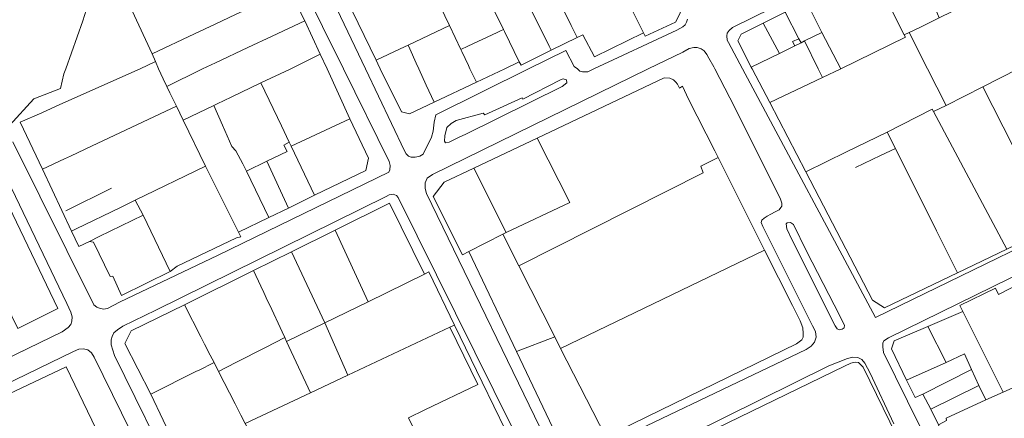
# Model space of a CAD drawing. Units: metres. Extents: x 658751 to 675909, y 5917978 to 5932239.
# Drawn here: x 673509 to 673867, y 5922673 to 5922818 of the extents above; entities that cross this region are included whole.
import ezdxf

# ---------------------------------------------------------------- set-up
doc = ezdxf.new("R2010")
doc.units = ezdxf.units.M
doc.header["$LTSCALE"] = 0.508
doc.layers.get('0').update_dxf_attribs({"lineweight": 9})
for name, color, linetype, lineweight in [('Construccion_10m', 8, 'Continuous', 9), ('Deslindes_10m', 9, 'Continuous', 9), ('trama_10m', 7, 'Continuous', 9)]:
    doc.layers.add(name, color=color, linetype=linetype, lineweight=lineweight)

msp = doc.modelspace()

# ---------------------------------------------------------------- linework, layer by layer
at = {"color": 6, "linetype": 'Continuous', "lineweight": 9}
for points in [[(673763.09, 5922767.7), (673756.77, 5922764.61), (673757.61, 5922762.15), (673690.5, 5922728.21), (673684.65, 5922739.76), (673685.89, 5922740.39), (673709.04, 5922751.3), (673697.22, 5922774.77), (673743.45, 5922796.74), (673745.47, 5922796.59), (673746.79, 5922796.03), (673747.69, 5922795.24), (673748.26, 5922794.49), (673749.07, 5922792.94), (673750.07, 5922793.74), (673752.29, 5922789.04), (673761.85, 5922770.12)], [(673779.97, 5922733.93), (673705.74, 5922698.17), (673703.62, 5922702.35), (673690.5, 5922728.21), (673757.61, 5922762.15), (673756.77, 5922764.61), (673763.09, 5922767.7)], [(673779.97, 5922733.93), (673705.74, 5922698.17), (673703.62, 5922702.35), (673689.63, 5922697.06), (673706.38, 5922661.85), (673707.43, 5922661.33), (673709.22, 5922660.74), (673711.04, 5922660.82), (673713.35, 5922661.59), (673722.19, 5922665.9), (673791.62, 5922699.79), (673793.62, 5922701.3), (673794.09, 5922702.23), (673794.12, 5922703.6), (673793.91, 5922705.65), (673792.97, 5922708.21), (673790.15, 5922713.78)], [(673663.3, 5922646.47), (673658.65, 5922656), (673650.4, 5922672.93), (673656.29, 5922675.77), (673675.57, 5922685.08), (673665.44, 5922705.86), (673628.23, 5922688.4), (673614.6, 5922682), (673590.82, 5922670.85), (673594.09, 5922664.43), (673583.96, 5922659.25), (673592.63, 5922640.1), (673645.14, 5922664.35), (673646.25, 5922663.22), (673655.93, 5922642.3)]]:
    msp.add_lwpolyline(points, close=True, dxfattribs=at)
at = {"layer": 'Construccion_10m'}
for points in [[(673763.09, 5922767.7), (673756.77, 5922764.61), (673757.61, 5922762.15), (673690.5, 5922728.21), (673684.65, 5922739.76), (673685.89, 5922740.39), (673709.04, 5922751.3), (673697.22, 5922774.77), (673743.45, 5922796.74), (673745.47, 5922796.59), (673746.79, 5922796.03), (673747.69, 5922795.24), (673748.26, 5922794.49), (673749.07, 5922792.94), (673750.07, 5922793.74), (673752.29, 5922789.04), (673761.85, 5922770.12)], [(673779.97, 5922733.93), (673705.74, 5922698.17), (673703.62, 5922702.35), (673690.5, 5922728.21), (673757.61, 5922762.15), (673756.77, 5922764.61), (673763.09, 5922767.7)], [(673779.97, 5922733.93), (673705.74, 5922698.17), (673703.62, 5922702.35), (673689.63, 5922697.06), (673706.38, 5922661.85), (673707.43, 5922661.33), (673709.22, 5922660.74), (673711.04, 5922660.82), (673713.35, 5922661.59), (673722.19, 5922665.9), (673791.62, 5922699.79), (673793.62, 5922701.3), (673794.09, 5922702.23), (673794.12, 5922703.6), (673793.91, 5922705.65), (673792.97, 5922708.21), (673790.15, 5922713.78)], [(673663.3, 5922646.47), (673658.65, 5922656), (673650.4, 5922672.93), (673656.29, 5922675.77), (673675.57, 5922685.08), (673665.44, 5922705.86), (673628.23, 5922688.4), (673614.6, 5922682), (673590.82, 5922670.85), (673594.09, 5922664.43), (673583.96, 5922659.25), (673592.63, 5922640.1), (673645.14, 5922664.35), (673646.25, 5922663.22), (673655.93, 5922642.3)]]:
    msp.add_lwpolyline(points, close=True, dxfattribs=at)
at = {"layer": 'Deslindes_10m'}
for p, q in [((673785.41, 5922805.69), (673779.5, 5922816.7)), ((673775.51, 5922800), (673775.14, 5922800.68)), ((673799.53, 5922800), (673801.07, 5922796.85)), ((673629.03, 5922781.84), (673607.6, 5922771.87)), ((673606.64, 5922749.33), (673598.7, 5922766.34)), ((673542.21, 5922756.53), (673525.59, 5922748.33)), ((673837.62, 5922681.51), (673855.41, 5922690.43)), ((673858.08, 5922684.63), (673840.51, 5922675.98))]:
    msp.add_line(p, q, dxfattribs=at)
for points in [[(673701.61, 5922855.71), (673703.5, 5922851.97), (673706.02, 5922847.2), (673710.4, 5922838.3), (673712.37, 5922839.11), (673714.73, 5922840.09), (673717.67, 5922834.17), (673720.45, 5922828.55), (673726.76, 5922831.52), (673729.62, 5922825.82), (673730.5, 5922824.07), (673735.96, 5922813.17), (673718.05, 5922804.38), (673713.89, 5922812.42), (673711.72, 5922811.51), (673710.31, 5922814.41), (673709.58, 5922815.89), (673698.09, 5922839.48), (673694.23, 5922847.39), (673692.44, 5922851.06), (673701.61, 5922855.71)], [(673692.44, 5922851.06), (673694.23, 5922847.39), (673698.09, 5922839.48), (673709.58, 5922815.89), (673710.31, 5922814.41), (673711.72, 5922811.51), (673702.3, 5922806.82), (673701.56, 5922808.3), (673682.87, 5922846.21), (673692.44, 5922851.06)], [(673682.87, 5922846.21), (673701.56, 5922808.3), (673702.3, 5922806.82), (673691.35, 5922801.39), (673690.7, 5922802.65), (673685.27, 5922813.67), (673684.92, 5922814.38), (673671.92, 5922840.65), (673682.87, 5922846.21)], [(673833.11, 5922843.25), (673840.53, 5922826), (673843.64, 5922818.63), (673840.43, 5922817.04), (673836.56, 5922815.13), (673832.7, 5922813.31), (673830.87, 5922812.45), (673825.73, 5922822.56), (673818.79, 5922836.14), (673833.11, 5922843.25)], [(673684.92, 5922814.38), (673671.92, 5922840.65), (673671.56, 5922841.41), (673656.51, 5922834.21), (673656.79, 5922833.62), (673665.22, 5922815.83), (673669.37, 5922807.06), (673671.97, 5922808.27), (673682.6, 5922813.29), (673683.81, 5922813.86), (673684.92, 5922814.38)], [(673590.06, 5922821.08), (673585.98, 5922828.86), (673582.06, 5922836.33), (673564.83, 5922828.22), (673558.52, 5922825.25), (673549.77, 5922821.13), (673557.04, 5922805.53), (673572.44, 5922812.79), (673579.9, 5922816.32), (673587.29, 5922819.8), (673590.06, 5922821.08)], [(673740.5, 5922837.99), (673726.76, 5922831.52), (673729.62, 5922825.82), (673730.5, 5922824.07), (673735.96, 5922813.17), (673736.57, 5922811.95), (673747.6, 5922816.99), (673749.37, 5922820.52), (673740.5, 5922837.99)], [(673818.79, 5922836.14), (673825.73, 5922822.56), (673830.87, 5922812.45), (673831.3, 5922811.61), (673807.74, 5922800), (673800.88, 5922813.27), (673795.24, 5922824.47), (673818.79, 5922836.14)], [(673872.35, 5922800), (673877.38, 5922802.75), (673881.04, 5922804.56), (673896.41, 5922812.14), (673884.12, 5922837.42), (673883.63, 5922838.41), (673868.28, 5922830.82), (673843.64, 5922818.63), (673840.43, 5922817.04), (673836.56, 5922815.13), (673832.7, 5922813.31), (673839.37, 5922800)], [(673638.53, 5922803.16), (673647.32, 5922807.33), (673650.17, 5922808.68), (673665.22, 5922815.83), (673656.79, 5922833.62), (673656.51, 5922834.21), (673642.8, 5922827.46), (673638.67, 5922825.46), (673629.81, 5922821.16), (673638.53, 5922803.16)], [(673575.36, 5922800), (673580.08, 5922802.23), (673591.81, 5922807.78), (673600.64, 5922811.95), (673612.54, 5922817.57), (673612.14, 5922818.44), (673607.15, 5922829.09), (673591.6, 5922821.83), (673590.59, 5922821.36), (673590.06, 5922821.08), (673587.29, 5922819.8), (673579.9, 5922816.32), (673572.44, 5922812.79), (673557.04, 5922805.53), (673558.17, 5922802.71), (673559.26, 5922800)], [(673775.14, 5922800.68), (673785.41, 5922805.69), (673791.03, 5922808.45), (673793.31, 5922809.57), (673794.6, 5922810.19), (673800.88, 5922813.27), (673795.24, 5922824.47), (673787.49, 5922820.67), (673779.5, 5922816.7), (673771.5, 5922812.7), (673770.22, 5922810.23), (673775.14, 5922800.68)], [(673787.49, 5922820.67), (673792.53, 5922811.02), (673793.31, 5922809.57)], [(673607.31, 5922799.98), (673618.21, 5922805.44), (673612.54, 5922817.57), (673600.64, 5922811.95), (673591.81, 5922807.78), (673580.08, 5922802.23), (673575.36, 5922800)], [(673672.72, 5922800), (673672.15, 5922801.2), (673669.71, 5922806.35), (673669.37, 5922807.06), (673665.22, 5922815.83), (673650.17, 5922808.68), (673650.78, 5922807.3), (673653.17, 5922802.06), (673654.1, 5922800)], [(673685.37, 5922800), (673690.7, 5922802.65), (673685.27, 5922813.67), (673684.92, 5922814.38), (673683.81, 5922813.86), (673682.6, 5922813.29), (673671.97, 5922808.27), (673669.37, 5922807.06), (673669.71, 5922806.35), (673672.15, 5922801.2), (673672.72, 5922800)], [(673775.51, 5922800), (673775.14, 5922800.68), (673785.41, 5922805.69), (673791.03, 5922808.45), (673793.31, 5922809.57), (673794.6, 5922810.19), (673800.88, 5922813.27), (673807.74, 5922800)], [(673791.03, 5922808.45), (673790.16, 5922810), (673792.53, 5922811.02), (673793.31, 5922809.57), (673794.6, 5922810.19), (673799.53, 5922800)], [(673839.37, 5922800), (673832.7, 5922813.31), (673830.87, 5922812.45), (673831.3, 5922811.61), (673807.74, 5922800)], [(673654.1, 5922800), (673653.17, 5922802.06), (673650.78, 5922807.3), (673650.17, 5922808.68), (673647.32, 5922807.33), (673638.53, 5922803.16), (673639.19, 5922801.81), (673640.07, 5922800)], [(673620.76, 5922800), (673618.21, 5922805.44), (673607.31, 5922799.98)], [(673552.68, 5922800), (673558.17, 5922802.71), (673559.26, 5922800)], [(673552.68, 5922800), (673523.4, 5922786.99), (673516.78, 5922784.05), (673508.94, 5922780.57), (673517.03, 5922763.44), (673525.05, 5922767.21), (673527.3, 5922768.27), (673535.2, 5922771.98), (673565.84, 5922786.39), (673563.44, 5922791.34), (673562.34, 5922793.63), (673561.01, 5922796.37), (673559.26, 5922800)], [(673559.26, 5922800), (673561.01, 5922796.37), (673561.78, 5922794.79), (673562.34, 5922793.63), (673563.12, 5922794.02), (673574.13, 5922799.4), (673575.36, 5922800)], [(673575.36, 5922800), (673574.13, 5922799.4), (673563.12, 5922794.02), (673562.34, 5922793.63), (673563.44, 5922791.34), (673565.84, 5922786.39), (673568.28, 5922781.34), (673579.45, 5922786.7), (673580.69, 5922787.29), (673585.82, 5922789.75), (673596.57, 5922794.89), (673607.22, 5922799.94)], [(673607.22, 5922799.94), (673596.57, 5922794.89), (673604.07, 5922779.25), (673606.92, 5922773.28), (673607.6, 5922771.87), (673616.15, 5922753.96), (673634.83, 5922763.05), (673635.78, 5922767.48), (673629.03, 5922781.84), (673620.76, 5922800)], [(673640.07, 5922800), (673647.76, 5922784.36), (673650.72, 5922783.6), (673659.67, 5922787.84), (673656.82, 5922794.07), (673654.1, 5922800)], [(673654.1, 5922800), (673656.82, 5922794.07), (673659.67, 5922787.84), (673675.08, 5922795.13), (673672.72, 5922800)], [(673672.72, 5922800), (673675.08, 5922795.13), (673685.37, 5922800)], [(673697.22, 5922774.77), (673743.45, 5922796.74), (673745.47, 5922796.59), (673746.79, 5922796.03), (673747.69, 5922795.24), (673748.26, 5922794.49), (673749.07, 5922792.94), (673750.07, 5922793.74), (673752.29, 5922789.04), (673761.85, 5922770.12), (673763.09, 5922767.7), (673756.77, 5922764.61), (673757.61, 5922762.15), (673690.5, 5922728.21), (673684.65, 5922739.76), (673685.89, 5922740.39), (673709.04, 5922751.3), (673697.22, 5922774.77)], [(673775.51, 5922800), (673781.88, 5922787.8), (673801.07, 5922796.85), (673807.74, 5922800)], [(673839.37, 5922800), (673846.09, 5922786.64), (673841.57, 5922784.46), (673841.09, 5922785.36), (673824.71, 5922776.97), (673809.88, 5922769.75), (673795.05, 5922762.53), (673781.88, 5922787.8), (673801.07, 5922796.85), (673807.74, 5922800)], [(673839.37, 5922800), (673846.09, 5922786.64), (673859.46, 5922793.46), (673872.36, 5922800)], [(673872.36, 5922800), (673859.46, 5922793.46), (673885.35, 5922742.64), (673903.65, 5922751.47), (673899.36, 5922759.92), (673898.43, 5922761.73), (673894, 5922770.41), (673889.07, 5922780.06), (673884.92, 5922788.19), (673878.88, 5922800)], [(673579.45, 5922786.7), (673580.69, 5922787.29), (673585.82, 5922789.75), (673596.57, 5922794.89), (673604.07, 5922779.25), (673606.92, 5922773.28), (673607.6, 5922771.87), (673616.15, 5922753.96), (673606.64, 5922749.33), (673599.45, 5922745.82), (673591.34, 5922762.79), (673590.07, 5922765.45), (673587.45, 5922770.22), (673585.99, 5922771.79), (673582.59, 5922779.55), (673579.45, 5922786.7)], [(673846.09, 5922786.64), (673859.46, 5922793.46), (673885.35, 5922742.64), (673868.25, 5922734.38), (673841.57, 5922784.46), (673846.09, 5922786.64)], [(673517.03, 5922763.44), (673525.05, 5922767.21), (673527.3, 5922768.27), (673535.2, 5922771.98), (673565.84, 5922786.39), (673568.28, 5922781.34), (673576.38, 5922764.6), (673550.81, 5922752.13), (673545.46, 5922749.54), (673529.34, 5922741.72), (673527.68, 5922740.92), (673517.03, 5922763.44)], [(673568.28, 5922781.34), (673579.45, 5922786.7), (673582.59, 5922779.55), (673585.99, 5922771.79), (673587.45, 5922770.22), (673590.07, 5922765.45), (673591.34, 5922762.79), (673599.45, 5922745.82), (673588.46, 5922740.48), (673578.83, 5922759.7), (673576.38, 5922764.6), (673568.28, 5922781.34)], [(673824.71, 5922776.97), (673841.09, 5922785.36), (673841.57, 5922784.46), (673868.25, 5922734.38), (673850.3, 5922725.72), (673842.66, 5922741.03), (673827.69, 5922771), (673824.71, 5922776.97)], [(673474.97, 5922770.35), (673475.73, 5922770.73), (673478.76, 5922772.24), (673491.13, 5922778.44), (673522.61, 5922712.73), (673508.08, 5922705.46), (673501.65, 5922718.71), (673501.36, 5922719.3), (673500.46, 5922721.17), (673498.46, 5922720.59), (673481.75, 5922755.99), (673474.97, 5922770.35)], [(673795.05, 5922762.53), (673809.88, 5922769.75), (673824.71, 5922776.97), (673827.69, 5922771), (673842.66, 5922741.03), (673850.3, 5922725.72), (673823.74, 5922712.9), (673819.33, 5922715.74), (673795.05, 5922762.53)], [(673591.34, 5922762.79), (673598.7, 5922766.34), (673606.21, 5922769.95), (673604.94, 5922772.23), (673606.92, 5922773.28)], [(673674.19, 5922763.89), (673697.22, 5922774.77), (673709.04, 5922751.3), (673685.89, 5922740.39), (673674.19, 5922763.89)], [(673813.18, 5922764.15), (673822.28, 5922768.45), (673827.69, 5922771)], [(673550.81, 5922752.13), (673576.38, 5922764.6), (673578.83, 5922759.7), (673589.27, 5922738.87), (673587.72, 5922738.49), (673566.06, 5922728.15), (673563.49, 5922726.17), (673553.71, 5922746.68), (673550.81, 5922752.13)], [(673756.77, 5922764.61), (673763.09, 5922767.7), (673779.97, 5922733.93), (673705.74, 5922698.17), (673703.62, 5922702.35), (673690.5, 5922728.21), (673757.61, 5922762.15), (673756.77, 5922764.61)], [(673663.3, 5922758.75), (673674.19, 5922763.89), (673685.89, 5922740.39), (673684.65, 5922739.76), (673672.27, 5922733.53), (673670.01, 5922732.32), (673659.38, 5922753.52), (673663.3, 5922758.75)], [(673527.68, 5922740.92), (673529.34, 5922741.72), (673545.46, 5922749.54), (673550.81, 5922752.13), (673553.71, 5922746.68), (673563.49, 5922726.17), (673545.86, 5922717.46), (673542.7, 5922724.46), (673541.73, 5922724.34), (673535.64, 5922736.87), (673534.18, 5922737.15), (673530.34, 5922735.28), (673527.68, 5922740.92)], [(673623.66, 5922741.25), (673643.46, 5922751.06), (673656.12, 5922725.19), (673635.6, 5922715.17), (673623.66, 5922741.25)], [(673553.71, 5922746.68), (673537.73, 5922738.89), (673534.18, 5922737.15)], [(673607.77, 5922733.38), (673623.66, 5922741.25), (673635.6, 5922715.17), (673619.82, 5922707.47), (673607.77, 5922733.38)], [(673672.27, 5922733.53), (673684.65, 5922739.76), (673690.5, 5922728.21), (673703.62, 5922702.35), (673689.63, 5922697.06), (673672.27, 5922733.53)], [(673593.92, 5922726.52), (673607.77, 5922733.38), (673619.82, 5922707.47), (673605.92, 5922700.69), (673605.26, 5922702.11), (673604.29, 5922704.2), (673599.79, 5922713.89), (673599.05, 5922715.47), (673597.62, 5922718.56), (673596.57, 5922720.81), (673593.92, 5922726.52)], [(673705.74, 5922698.17), (673779.97, 5922733.93), (673790.15, 5922713.78), (673792.97, 5922708.21), (673793.91, 5922705.65), (673794.12, 5922703.6), (673794.09, 5922702.23), (673793.62, 5922701.3), (673791.62, 5922699.79), (673722.19, 5922665.9), (673705.74, 5922698.17)], [(673568.78, 5922714.06), (673593.92, 5922726.52), (673596.57, 5922720.81), (673597.62, 5922718.56), (673599.05, 5922715.47), (673599.79, 5922713.89), (673604.29, 5922704.2), (673605.26, 5922702.11), (673598.29, 5922698.55), (673587.49, 5922693.03), (673581.16, 5922689.79), (673579.53, 5922693), (673578.13, 5922695.75), (673576.1, 5922699.71), (673574.77, 5922702.33), (673568.78, 5922714.06)], [(673635.6, 5922715.17), (673656.12, 5922725.19), (673657.74, 5922726.04), (673667.12, 5922706.65), (673665.44, 5922705.86), (673628.23, 5922688.4), (673619.82, 5922707.47), (673635.6, 5922715.17)], [(673851.18, 5922713.77), (673864.09, 5922720.08), (673865.18, 5922717.86), (673878.15, 5922724.45), (673892.75, 5922694.57), (673890.99, 5922693.75), (673883.25, 5922690.01), (673882.75, 5922690.77), (673871.37, 5922685.47), (673871.53, 5922684.34), (673866.85, 5922682.24), (673852.22, 5922711.66), (673851.18, 5922713.77)], [(673549.29, 5922704.52), (673568.78, 5922714.06), (673574.77, 5922702.33), (673576.1, 5922699.71), (673578.13, 5922695.75), (673579.53, 5922693), (673573.86, 5922690.18), (673573.2, 5922689.85), (673556.55, 5922681.55), (673547.1, 5922699.98), (673549.29, 5922704.52)], [(673839.47, 5922706.18), (673852.22, 5922711.66), (673866.85, 5922682.24), (673860.64, 5922679.38), (673858.08, 5922684.63), (673855.41, 5922690.43), (673852.85, 5922696.22), (673846.11, 5922693), (673839.47, 5922706.18)], [(673605.92, 5922700.69), (673619.82, 5922707.47), (673628.23, 5922688.4), (673614.6, 5922682), (673605.92, 5922700.69)], [(673590.82, 5922670.85), (673614.6, 5922682), (673628.23, 5922688.4), (673665.44, 5922705.86), (673667.12, 5922706.65), (673677.18, 5922685.85), (673685.62, 5922668.37), (673694.1, 5922650.83), (673693.18, 5922649.32), (673667.79, 5922637.26), (673664.75, 5922643.49), (673654.12, 5922638.23), (673643.26, 5922659.67), (673594.17, 5922636.69), (673592.63, 5922640.1), (673583.96, 5922659.25), (673594.09, 5922664.43), (673590.82, 5922670.85)], [(673827.16, 5922700.93), (673839.47, 5922706.18), (673846.11, 5922693), (673831.74, 5922686.54), (673826.24, 5922698.03), (673827.16, 5922700.93)], [(673587.49, 5922693.03), (673598.29, 5922698.55), (673605.26, 5922702.11), (673605.92, 5922700.69), (673614.6, 5922682), (673590.82, 5922670.85), (673589.32, 5922673.79), (673587.2, 5922677.95), (673581.16, 5922689.79), (673587.49, 5922693.03)], [(673689.63, 5922697.06), (673703.62, 5922702.35), (673705.74, 5922698.17), (673722.19, 5922665.9), (673713.35, 5922661.59), (673711.04, 5922660.82), (673709.22, 5922660.74), (673707.43, 5922661.33), (673706.38, 5922661.85), (673689.63, 5922697.06)], [(673831.74, 5922686.54), (673846.11, 5922693), (673852.85, 5922696.22), (673855.41, 5922690.43), (673858.08, 5922684.63), (673860.64, 5922679.38), (673846.15, 5922672.78), (673846.23, 5922671.85), (673843.33, 5922670.27), (673840.51, 5922675.98), (673837.62, 5922681.51), (673834.81, 5922680.3), (673831.74, 5922686.54)], [(673556.55, 5922681.55), (673573.2, 5922689.85), (673573.86, 5922690.18), (673579.53, 5922693), (673581.16, 5922689.79), (673587.2, 5922677.95), (673589.32, 5922673.79), (673590.82, 5922670.85), (673594.09, 5922664.43), (673583.96, 5922659.25), (673570.38, 5922652.31), (673565.68, 5922662.26), (673561.03, 5922672.08), (673556.55, 5922681.55)], [(673762.4, 5922669.01), (673809.14, 5922691.67), (673811.37, 5922692.75), (673812.98, 5922693.15), (673814.27, 5922693.02), (673815.87, 5922691.32), (673828.09, 5922666.4), (673826.79, 5922665.76), (673826.34, 5922664.87), (673817.29, 5922659.94), (673816.85, 5922660.82), (673814.91, 5922659.85), (673776.24, 5922640.49), (673775.21, 5922642.6), (673771.81, 5922649.6), (673768.63, 5922656.17), (673762.4, 5922669.01)], [(673843.33, 5922670.27), (673846.23, 5922671.85), (673846.15, 5922672.78), (673860.64, 5922679.38), (673866.85, 5922682.24), (673871.53, 5922684.34), (673871.37, 5922685.47), (673882.75, 5922690.77), (673883.25, 5922690.01), (673890.99, 5922693.75), (673896.2, 5922683.13), (673900.68, 5922673.99), (673887.74, 5922667.78), (673865.55, 5922657.17), (673852.81, 5922651.08), (673843.33, 5922670.27)], [(673454.98, 5922657.99), (673462.55, 5922661.54), (673462.98, 5922661.74), (673471.8, 5922665.93), (673481.99, 5922670.76), (673525.72, 5922691.48), (673547.56, 5922645.98), (673550.48, 5922639.89), (673560.55, 5922618.93), (673567.27, 5922616.56)]]:
    msp.add_lwpolyline(points, dxfattribs=at)
at = {"layer": 'trama_10m'}
for points in [[(673871.85, 5922862.46), (673870.52, 5922865.06), (673869.57, 5922865.01), (673768.31, 5922815.13), (673767.06, 5922814.07), (673766.44, 5922813.08), (673766.21, 5922812.12), (673766.43, 5922810.54), (673766.86, 5922809.6), (673772, 5922800), (673820.46, 5922709.48), (673913.78, 5922754.81), (673922.17, 5922758.85), (673920.67, 5922762.14)], [(673596.2, 5922861.62), (673626.66, 5922800), (673643.34, 5922766.26), (673643.64, 5922764.8), (673643.58, 5922763.25), (673643.21, 5922762.34), (673580.97, 5922732.18), (673545.11, 5922715.02), (673540.74, 5922712.75), (673539.24, 5922712.51), (673537.8, 5922712.81), (673536.8, 5922713.21), (673535.72, 5922714.05), (673506.31, 5922773.4)], [(673711.83, 5922800), (673710.72, 5922800.95), (673707.61, 5922806.73), (673694.01, 5922800), (673660.26, 5922783.3), (673659.74, 5922780.62), (673659.29, 5922777.33), (673658.76, 5922775.1), (673655.63, 5922768.98), (673654.43, 5922768.17), (673652.8, 5922767.83), (673651.36, 5922767.9), (673650.32, 5922768.27), (673649.44, 5922769.05), (673648.86, 5922770.14), (673634.66, 5922800), (673604.83, 5922862.7)], [(673505.05, 5922779.34), (673513.96, 5922789.08), (673523.57, 5922792.85), (673524.87, 5922798.21), (673525.5, 5922800), (673531.69, 5922817.53), (673533.02, 5922821.47), (673533.78, 5922822.13), (673534.6, 5922822.27), (673535.82, 5922822.04)], [(673751.89, 5922818.2), (673751.58, 5922817.09), (673751.04, 5922816.13), (673750.28, 5922815.39), (673748.1, 5922814.13), (673717.84, 5922800)], [(673704.07, 5922657.23), (673656.88, 5922754.66), (673656.43, 5922756.46), (673656.41, 5922758.51), (673657.11, 5922760.23), (673659.07, 5922761.57), (673737.66, 5922800), (673750.26, 5922806.16), (673752.6, 5922807.42), (673754.25, 5922807.82), (673755.42, 5922807.78), (673756.94, 5922807.34), (673757.98, 5922806.65), (673758.98, 5922805.32), (673759.76, 5922803.97), (673761.49, 5922800.8), (673761.9, 5922800)], [(673484.37, 5922800), (673492.67, 5922783.68), (673525.95, 5922714.54), (673527.36, 5922711.41), (673527.82, 5922709.64), (673527.75, 5922708.05), (673527.41, 5922706.84), (673526.41, 5922705.74), (673524.28, 5922704.2), (673437.03, 5922661.92)], [(673761.9, 5922800), (673769.2, 5922785.9), (673785.81, 5922752.6), (673786.25, 5922751.06), (673786.25, 5922750.01), (673785.98, 5922749.46), (673785.3, 5922748.66), (673783.88, 5922747.89), (673782.27, 5922747.04), (673780.95, 5922746.3), (673779.85, 5922745.62), (673779, 5922744.9), (673778.73, 5922744), (673779.35, 5922742.64), (673797.43, 5922706.44), (673798.54, 5922704.29), (673798.76, 5922702.28), (673798.19, 5922700.42), (673797.02, 5922699.01), (673795.19, 5922697.76), (673709.36, 5922656.68)], [(673717.84, 5922800), (673715.68, 5922799), (673713.68, 5922798.94), (673712.73, 5922799.22), (673711.83, 5922800)], [(673671.17, 5922776.23), (673668.74, 5922775.09), (673666.67, 5922774.07), (673665.13, 5922773.34), (673663.78, 5922773.02), (673663.46, 5922773.64), (673663.62, 5922775.61), (673664.27, 5922778.62), (673665.87, 5922780.15), (673667.69, 5922781.26), (673677.51, 5922783.95), (673678.11, 5922783.3), (673691.72, 5922789.49), (673692.04, 5922788.94), (673705.71, 5922796.03), (673706.7, 5922796.35), (673707.83, 5922795.99), (673708.03, 5922794.89), (673706.32, 5922793.65), (673671.17, 5922776.23)], [(673695.34, 5922654.7), (673646.54, 5922753.2), (673646.02, 5922753.91), (673644.75, 5922754.42), (673643.3, 5922754.1), (673642.23, 5922753.47), (673558.32, 5922712.12), (673546.35, 5922706.32), (673544.36, 5922704.98), (673543, 5922703.79), (673542.38, 5922702.52), (673542.08, 5922701.29), (673542.11, 5922699.5), (673543.29, 5922695.59), (673588.7, 5922603.26)], [(673928.74, 5922747.24), (673926.42, 5922751.67), (673825.17, 5922702.01), (673823.5, 5922700.88), (673823.05, 5922700.14), (673823.02, 5922698.69), (673823.32, 5922696.71), (673845.31, 5922652.09)], [(673807.41, 5922710.1), (673808.65, 5922707.54), (673809.06, 5922706.61), (673808.97, 5922705.7), (673808.31, 5922705.13), (673807.3, 5922704.96), (673806.4, 5922705.26), (673805.69, 5922706.4), (673790.22, 5922737.35), (673788.11, 5922741.7), (673787.91, 5922743.62), (673788.29, 5922743.89), (673789.43, 5922744.09), (673790.56, 5922743.36), (673795.29, 5922733.65), (673807.41, 5922710.1)], [(673578.96, 5922607.2), (673535.84, 5922694.92), (673534.92, 5922696.52), (673533.61, 5922697.67), (673531.85, 5922698.05), (673530.3, 5922697.86), (673528.38, 5922697.07), (673430.97, 5922649.77)], [(673827.04, 5922670.7), (673818.5, 5922689.15), (673816.53, 5922692.75), (673815.47, 5922694.12), (673813.94, 5922694.86), (673812.21, 5922695.01), (673810.27, 5922694.5), (673803.46, 5922691.79), (673715.38, 5922648.24)]]:
    msp.add_lwpolyline(points, dxfattribs=at)

doc.saveas('drawing.dxf')
